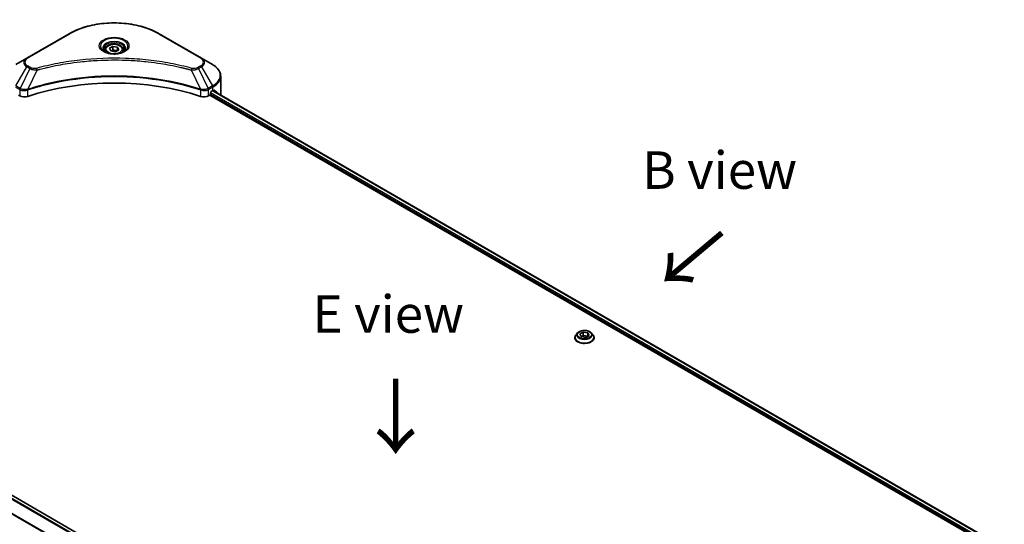
# Model space of a CAD drawing. Units: millimetres. Extents: x 0 to 11008, y 0 to 1686.
# Drawn here: x 311 to 673, y 1095 to 1280 of the extents above; entities that cross this region are included whole.
import ezdxf

# ---------------------------------------------------------------- set-up
doc = ezdxf.new("R2010")
doc.units = ezdxf.units.MM
doc.header["$LTSCALE"] = 5.5
for name, color, linetype, lineweight in [('Symbol (ISO)', 7, 'Continuous', 18), ('Visible (ISO)', 7, 'Continuous', 35), ('Visible Narrow (ISO)', 7, 'Continuous', 25)]:
    doc.layers.add(name, color=color, linetype=linetype, lineweight=lineweight)
doc.styles.add('Note Text (TK)', font='MS PGothic.ttf')

msp = doc.modelspace()

# ---------------------------------------------------------------- linework, layer by layer
at = {"layer": 'Visible (ISO)'}
for p, q in [((329.0563, 1274.6153), (313.5, 1265.6339)), ((377.707, 1265.6339), (362.1506, 1274.6153)), ((342.2424, 1268.7008), (342.2424, 1267.943)), ((343.8995, 1269.2638), (345.1469, 1269.984)), ((344.3561, 1268.2799), (343.8995, 1269.2638)), ((346.0601, 1268.0163), (344.3561, 1268.2799)), ((345.1469, 1269.984), (346.8509, 1269.7203)), ((345.1469, 1268.6866), (345.1469, 1269.984)), ((347.3075, 1268.7365), (346.0601, 1268.0163)), ((346.8509, 1269.7203), (347.3075, 1268.7365)), ((346.8509, 1268.4729), (346.8509, 1269.7203)), ((348.9646, 1268.7008), (348.9646, 1267.943)), ((313.5, 1265.6339), (309.4319, 1263.2852)), ((331.1836, 1264.0678), (331.1846, 1264.0684)), ((360.0227, 1264.0682), (360.0232, 1264.0679)), ((360.2664, 1264.0364), (360.2664, 1264.0362)), ((360.8526, 1263.9576), (360.8526, 1263.9576)), ((366.5984, 1263.0084), (366.5984, 1263.0083)), ((381.7751, 1263.2852), (377.707, 1265.6339)), ((384.7655, 1252.7337), (384.7655, 1259.0136)), ((310.4289, 1252.0851), (310.9011, 1251.8124)), ((313.5128, 1253.8656), (313.5138, 1253.8661)), ((314.3685, 1254.3596), (314.3719, 1254.3615)), ((376.8248, 1254.3675), (376.8387, 1254.3595)), ((377.6939, 1253.8657), (377.6944, 1253.8654)), ((380.3059, 1251.8124), (380.7781, 1252.0851)), ((380.7781, 1252.0851), (671.7036, 1084.1191)), ((381.0374, 1252.5341), (381.0374, 1252.9333)), ((381.2967, 1253.3824), (381.9016, 1253.7317)), ((381.9307, 1253.7485), (672.7481, 1085.845)), ((514.9074, 1163.0189), (514.9074, 1163.0595)), ((515.9453, 1164.7747), (515.339, 1164.0984)), ((516.7478, 1164.3802), (517.9952, 1165.1004)), ((517.2044, 1163.3964), (516.7478, 1164.3802)), ((518.9084, 1163.1328), (517.2044, 1163.3964)), ((517.2726, 1163.3859), (517.9952, 1163.8031)), ((517.9952, 1165.1004), (517.9952, 1163.8031)), ((517.9952, 1165.1004), (519.6992, 1164.8368)), ((517.9952, 1163.8031), (519.6311, 1163.55)), ((520.1558, 1163.853), (518.9084, 1163.1328)), ((519.6992, 1164.8368), (520.1558, 1163.853)), ((519.6992, 1164.8368), (519.6992, 1163.5894)), ((520.9583, 1164.7747), (521.5646, 1164.0984)), ((521.9963, 1163.0189), (521.9963, 1163.0595)), ((507.1951, 990.1624), (216.2907, 1158.1161))]:
    msp.add_line(p, q, dxfattribs=at)
for centre, major_axis, ratio, start_param, end_param in [((345.6035, 1266.0063), (3.9722, 0), 0.57735027, 3.62692282, 3.62701417), ((345.6035, 1266.0063), (-3.3611, 0), 0.57735027, 0.57230409, 0.57259773), ((345.6035, 1266.0063), (-3.3611, 0), 0.57735027, 2.56833258, 2.56853998), ((345.6035, 1266.0063), (3.9722, 0), 0.57735027, 5.7971013, 5.79715332), ((345.6035, 1219.8017), (63.5556, 0), 0.57735027, 1.04765332, 2.09393933), ((380.7781, 1252.3844), (-0.1833, -0.3175), 0.57735027, 0.78539816, 2.35619449), ((381.2967, 1253.083), (-0.1833, -0.3175), 0.57735027, 3.92699082, 5.49778714), ((374.9877, 1257.7234), (9.7778, 0), 0.57735027, 5.49778714, 5.54273822), ((374.9877, 1258.3222), (-9.7634, 6.8256), 0.07779162, 3.81387335, 3.90751018), ((374.9877, 1258.3222), (-9.7634, 6.8256), 0.07779162, 3.61957811, 3.81387335), ((374.9877, 1252.7337), (9.7778, 0), 0.57735027, 6.17833503, 6.28318531), ((312.6295, 1252.8104), (2.4444, 0), 0.57735027, 3.92699082, 5.23553198), ((378.5774, 1252.8104), (2.4444, 0), 0.57735027, 4.18924598, 5.49778714)]:
    msp.add_ellipse(centre, major_axis=major_axis, ratio=ratio, start_param=start_param, end_param=end_param, dxfattribs=at)
for points, knots in [([(329.0563, 1274.6153), (330.8051, 1275.625), (332.819, 1276.4685), (337.1875, 1277.7536), (339.5416, 1278.1948), (344.3678, 1278.6362), (346.8392, 1278.6362), (351.6654, 1278.1948), (354.0195, 1277.7536), (358.388, 1276.4685), (360.4018, 1275.625), (362.1506, 1274.6153)], [3.14159265, 3.14159265, 3.14159265, 3.14159265, 3.45575192, 3.45575192, 3.76991118, 3.76991118, 4.08407045, 4.08407045, 4.39822972, 4.39822972, 4.71238898, 4.71238898, 4.71238898, 4.71238898]), ([(342.2424, 1268.7008), (342.2424, 1268.9102), (342.2918, 1269.1187), (342.4815, 1269.521), (342.6281, 1269.7122), (343.0148, 1270.0719), (343.2649, 1270.2349), (343.8375, 1270.5063), (344.1623, 1270.6125), (344.8459, 1270.7559), (345.2044, 1270.7935), (345.9211, 1270.7987), (346.2792, 1270.7665), (346.9638, 1270.6346), (347.2901, 1270.5347), (347.8807, 1270.2711), (348.1448, 1270.1071), (348.5734, 1269.7245), (348.741, 1269.5063), (348.9229, 1269.0855), (348.9646, 1268.8934), (348.9646, 1268.7008)], [2.35619449, 2.35619449, 2.35619449, 2.35619449, 2.62198886, 2.62198886, 2.91161337, 2.91161337, 3.23970828, 3.23970828, 3.57841915, 3.57841915, 3.91455234, 3.91455234, 4.24911174, 4.24911174, 4.58502719, 4.58502719, 4.92367944, 4.92367944, 5.25327908, 5.25327908, 5.49778714, 5.49778714, 5.49778714, 5.49778714]), ([(342.3942, 1267.8269), (342.353, 1267.8563), (342.3135, 1267.8861), (342.1603, 1268.0078), (342.0609, 1268.102), (341.8949, 1268.2901), (341.8284, 1268.3838), (341.7257, 1268.5663), (341.6895, 1268.6549), (341.6424, 1268.8267), (341.6313, 1268.9099), (341.6313, 1268.993)], [1.676424822, 1.676424822, 1.676424822, 1.676424822, 1.727875959, 1.727875959, 1.884955592, 1.884955592, 2.042035225, 2.042035225, 2.199114858, 2.199114858, 2.35619449, 2.35619449, 2.35619449, 2.35619449]), ([(342.057, 1268.004), (342.395, 1267.8088), (342.7944, 1267.6375), (343.6801, 1267.367), (344.1672, 1267.2686), (345.1791, 1267.1597), (345.704, 1267.1501), (346.7325, 1267.2222), (347.236, 1267.3041), (348.164, 1267.5476), (348.5889, 1267.7085), (349.0215, 1267.9318), (349.0868, 1267.9675), (349.15, 1268.004)], [4.71238898, 4.71238898, 4.71238898, 4.71238898, 5.01119213, 5.01119213, 5.31351931, 5.31351931, 5.61874121, 5.61874121, 5.92425149, 5.92425149, 6.22732827, 6.22732827, 6.28318531, 6.28318531, 6.28318531, 6.28318531]), ([(349.5757, 1268.993), (349.5757, 1268.9099), (349.5646, 1268.8267), (349.5175, 1268.6549), (349.4813, 1268.5663), (349.3786, 1268.3838), (349.3121, 1268.2901), (349.1461, 1268.102), (349.0467, 1268.0078), (348.8935, 1267.8861), (348.854, 1267.8563), (348.8128, 1267.8269)], [5.497787144, 5.497787144, 5.497787144, 5.497787144, 5.654866776, 5.654866776, 5.811946409, 5.811946409, 5.969026042, 5.969026042, 6.126105675, 6.126105675, 6.177556812, 6.177556812, 6.177556812, 6.177556812]), ([(384.7655, 1259.0136), (384.7655, 1259.3462), (384.7199, 1259.6786), (384.5418, 1260.3279), (384.4094, 1260.6447), (384.0672, 1261.2529), (383.8573, 1261.5444), (383.3696, 1262.097), (383.0917, 1262.3583), (382.4761, 1262.8474), (382.1385, 1263.0754), (381.7751, 1263.2852)], [0.785398163, 0.785398163, 0.785398163, 0.785398163, 0.942477796, 0.942477796, 1.099557429, 1.099557429, 1.256637061, 1.256637061, 1.413716694, 1.413716694, 1.570796327, 1.570796327, 1.570796327, 1.570796327]), ([(382.3927, 1253.9292), (382.388, 1253.933), (382.3831, 1253.9365), (382.3566, 1253.9517), (382.3294, 1253.9568), (382.2693, 1253.9483), (382.2364, 1253.9347), (382.2053, 1253.9151)], [-0.0705290281, -0.0705290281, -0.0705290281, -0.0705290281, -0.0678449297, -0.0678449297, -0.056529226, -0.056529226, -0.0452135224, -0.0452135224, -0.0452135224, -0.0452135224]), ([(520.9583, 1164.7747), (520.8084, 1164.9421), (520.6179, 1165.0888), (520.1685, 1165.3416), (519.9067, 1165.4455), (519.3448, 1165.5974), (519.0449, 1165.6454), (518.437, 1165.6823), (518.1292, 1165.6715), (517.5335, 1165.5922), (517.2458, 1165.5237), (516.717, 1165.3329), (516.4761, 1165.2105), (516.1489, 1164.9761), (516.0392, 1164.8795), (515.9453, 1164.7747)], [5.97535376, 5.97535376, 5.97535376, 5.97535376, 6.29636668, 6.29636668, 6.63079528, 6.63079528, 6.96387273, 6.96387273, 7.29518617, 7.29518617, 7.62692208, 7.62692208, 7.96090005, 7.96090005, 8.16181319, 8.16181319, 8.16181319, 8.16181319]), ([(515.339, 1164.0984), (515.2844, 1164.0374), (515.2343, 1163.9744), (515.1439, 1163.8445), (515.1036, 1163.7777), (515.0337, 1163.6406), (515.004, 1163.5704), (514.9561, 1163.4274), (514.9379, 1163.3547), (514.9135, 1163.2078), (514.9074, 1163.1336), (514.9074, 1163.0595)], [1.878627878, 1.878627878, 1.878627878, 1.878627878, 1.974141201, 1.974141201, 2.069654523, 2.069654523, 2.165167845, 2.165167845, 2.260681168, 2.260681168, 2.35619449, 2.35619449, 2.35619449, 2.35619449]), ([(514.9074, 1163.0189), (514.9074, 1162.8003), (514.965, 1162.5823), (515.1885, 1162.1647), (515.3583, 1161.966), (515.7967, 1161.6055), (516.069, 1161.4453), (516.6848, 1161.1837), (517.0287, 1161.0827), (517.7517, 1160.9497), (518.1307, 1160.9175), (518.8863, 1160.9247), (519.2629, 1160.9638), (519.977, 1161.11), (520.3145, 1161.217), (520.917, 1161.4901), (521.1818, 1161.6562), (521.6092, 1162.0332), (521.7724, 1162.2441), (521.9545, 1162.6464), (521.9963, 1162.8325), (521.9963, 1163.0189)], [2.35619449, 2.35619449, 2.35619449, 2.35619449, 2.65590507, 2.65590507, 2.96831605, 2.96831605, 3.29280909, 3.29280909, 3.61853703, 3.61853703, 3.9432875, 3.9432875, 4.26764236, 4.26764236, 4.59247646, 4.59247646, 4.91827385, 4.91827385, 5.2421889, 5.2421889, 5.49778714, 5.49778714, 5.49778714, 5.49778714]), ([(521.9963, 1163.0595), (521.9963, 1163.1336), (521.9901, 1163.2078), (521.9657, 1163.3547), (521.9475, 1163.4274), (521.8996, 1163.5704), (521.87, 1163.6406), (521.8, 1163.7777), (521.7597, 1163.8445), (521.6693, 1163.9744), (521.6192, 1164.0374), (521.5646, 1164.0984)], [5.497787144, 5.497787144, 5.497787144, 5.497787144, 5.593300466, 5.593300466, 5.688813789, 5.688813789, 5.784327111, 5.784327111, 5.879840433, 5.879840433, 5.975353756, 5.975353756, 5.975353756, 5.975353756])]:
    msp.add_open_spline(points, degree=3, knots=knots, dxfattribs=at)
for points, weights in [([(345.1469, 1268.6866), (344.8407, 1268.4078), (344.5753, 1268.246)], [2.47907954222, 2.65359322647, 2.66928636516]), ([(346.7509, 1268.4152), (345.9603, 1268.3623), (345.1469, 1268.6866)], [1.01523736138, 1.14666441016, 1])]:
    msp.add_rational_spline(points, weights, degree=2, dxfattribs=at)
at = {"layer": 'Visible Narrow (ISO)'}
for p, q in [((313.8055, 1265.6036), (329.3619, 1274.5851)), ((361.8451, 1274.5851), (377.4014, 1265.6036)), ((366.7774, 1262.9734), (366.7774, 1262.9735)), ((309.4319, 1255.4478), (313.5, 1262.4939)), ((314.6556, 1261.8267), (311.0143, 1254.5342)), ((313.5, 1262.4939), (314.6556, 1261.8267)), ((314.9611, 1262.1493), (313.8055, 1262.8165)), ((317.3144, 1261.31), (313.9119, 1254.2101)), ((316.2265, 1261.3561), (316.2266, 1261.3562)), ((320.2923, 1262.0709), (320.2927, 1262.0711)), ((373.8926, 1261.31), (377.2951, 1254.2101)), ((374.9804, 1261.3562), (374.9806, 1261.3561)), ((377.4014, 1262.8165), (376.2459, 1262.1493)), ((376.5514, 1261.8267), (377.707, 1262.4939)), ((376.5514, 1261.8267), (380.1926, 1254.5342)), ((377.707, 1262.4939), (381.7751, 1255.4478)), ((309.3053, 1255.0219), (310.8878, 1254.1083)), ((311.0143, 1254.5342), (309.4319, 1255.4478)), ((310.9011, 1254.1005), (310.9011, 1251.8124)), ((311.0318, 1254.0299), (311.0316, 1254.0298)), ((311.5201, 1254.3118), (311.5188, 1254.311)), ((311.6782, 1253.8043), (311.6763, 1253.8032)), ((313.8508, 1251.5878), (313.8508, 1253.9891)), ((377.3562, 1253.9891), (377.3562, 1251.5878)), ((378.8978, 1253.7195), (378.8981, 1253.7194)), ((379.709, 1253.8499), (379.7097, 1253.8495)), ((381.7751, 1255.4478), (380.1926, 1254.5342)), ((380.3059, 1251.8124), (380.3059, 1254.1005)), ((380.3192, 1254.1083), (381.9016, 1255.0219)), ((381.0343, 1252.486), (671.7181, 1084.6597)), ((381.0604, 1253.0697), (671.9116, 1085.1467)), ((381.8234, 1253.6865), (672.6407, 1085.783)), ((381.9016, 1253.7317), (381.9016, 1255.0219)), ((382.1837, 1253.9014), (382.9573, 1253.4548)), ((382.3619, 1253.947), (382.3927, 1253.9292)), ((507.1057, 990.09), (216.1833, 1158.0541)), ((506.2197, 989.2065), (215.2464, 1157.2)), ((506.4133, 989.4325), (215.3913, 1157.4541)), ((505.2171, 984.6469), (212.87, 1153.4335)), ((505.2171, 984.3858), (212.87, 1153.1725))]:
    msp.add_line(p, q, dxfattribs=at)
for centre, major_axis, ratio, start_param, end_param in [((345.6035, 1265.208), (22.9691, 0), 0.57735027, 0.78539816, 2.35619449), ((329.3619, 1274.0861), (-0.3056, 0.5292), 0.57735027, 5.49778714, 6.28318531), ((361.8451, 1274.0861), (0.3056, 0.5292), 0.57735027, 0, 0.78539816), ((345.6035, 1270.0515), (-5.0155, 0), 0.57735027, 2.35619449, 7.06858347), ((345.6035, 1269.3459), (4.1512, 0), 0.57735027, 5.59811367, 10.10984959), ((345.6035, 1268.993), (-3.9722, 0), 0.57735027, 3.14159265, 6.28318531), ((345.6035, 1268.7008), (-3.3611, 0), 0.57735027, 0, 0.56017967), ((345.6035, 1268.7008), (3.3611, 0), 0.57735027, 5.72300564, 6.28318531), ((316.2193, 1264.0639), (-3.8457, 0), 0.57735027, 5.49778714, 7.06858347), ((316.2193, 1264.21), (-3.4135, 0), 0.57735027, 5.49778714, 7.06858347), ((313.8055, 1265.1046), (-0.3056, 0.5292), 0.57735027, 5.49778714, 6.28318531), ((377.4014, 1265.1046), (0.3056, 0.5292), 0.57735027, 0, 0.78539816), ((374.9877, 1264.21), (3.4135, 0), 0.57735027, 5.49778714, 7.06858347), ((374.9877, 1264.0639), (3.8457, 0), 0.57735027, 5.49778714, 7.06858347), ((374.9877, 1259.3665), (9.5988, 0), 0.57735027, 5.49778714, 7.06858347), ((313.8055, 1262.3175), (-0.3056, -0.5292), 0.57735027, 3.92699082, 4.71238898), ((314.9611, 1261.6503), (-0.3056, -0.5292), 0.57735027, 3.92699082, 4.71238898), ((317.0731, 1261.4046), (0.1621, -0.5892), 0.35119009, 1.31403463, 2.47714191), ((374.1339, 1261.4046), (-0.1621, -0.5892), 0.35119009, 3.8060434, 4.96915068), ((376.2459, 1261.6503), (0.3056, -0.5292), 0.57735027, 1.57079633, 2.35619449), ((377.4014, 1262.3175), (0.3056, -0.5292), 0.57735027, 1.57079633, 2.35619449), ((374.9877, 1259.0136), (9.7778, 0), 0.57735027, 5.49778714, 6.28318531), ((311.3199, 1254.3577), (0.3056, 0.5292), 0.57735027, 1.57079633, 2.35619449), ((311.0351, 1252.7115), (1.0292, -1.4878), 0.50851241, 2.30986305, 2.32032383), ((311.3332, 1254.35), (-0.3098, -0.5268), 0.57192456, 4.71650889, 5.50242059), ((311.4468, 1251.9807), (1.6786, -2.6831), 0.47714906, 2.42080406, 2.42868471), ((313.5455, 1254.2948), (-0.2595, 0.5533), 0.32125202, 3.98495359, 4.38504538), ((313.6255, 1254.3272), (0.1923, -0.5801), 0.40712817, 0.88674396, 1.23511653), ((377.5815, 1254.3272), (0.1923, 0.5801), 0.40712817, 1.90647612, 2.25484869), ((377.6615, 1254.2948), (-0.2595, -0.5533), 0.32125202, 5.03973231, 5.43982437), ((379.7603, 1251.9815), (1.6784, 2.6823), 0.47715929, 0.71303098, 0.72091287), ((379.8738, 1254.35), (-0.3098, 0.5268), 0.57192456, 3.92235737, 4.70826907), ((379.8871, 1254.3577), (0.3056, -0.5292), 0.57735027, 0.78539816, 1.57079633), ((380.1719, 1252.7116), (1.0291, 1.4877), 0.50851095, 0.82129852, 0.83175967), ((381.4695, 1255.2714), (-0.3056, 0.5292), 0.57735027, 3.92699082, 4.71238898), ((518.4518, 1163.1683), (-3.505, 0), 0.57735027, 5.8056187, 9.90234457), ((518.4518, 1163.0595), (-3.5444, 0), 0.57735027, 0, 3.14159265), ((518.4518, 1163.0189), (3.5444, 0), 0.57735027, 3.14159265, 6.28318531), ((518.4518, 1164.0258), (-2.8223, 0), 0.57735027, 5.8056187, 9.90234457)]:
    msp.add_ellipse(centre, major_axis=major_axis, ratio=ratio, start_param=start_param, end_param=end_param, dxfattribs=at)
for centre, major_axis in [((345.6035, 1270.1977), (-5.4476, 0)), ((345.6035, 1269.0001), (2.9944, 0)), ((518.4518, 1164.1166), (-2.6173, 0))]:
    msp.add_ellipse(centre, major_axis=major_axis, ratio=0.57735027, dxfattribs=at)
for points, knots in [([(374.1339, 1261.9036), (372.866, 1262.2523), (370.2924, 1262.904), (365.0118, 1264.0158), (358.2017, 1265.0375), (347.0328, 1265.8629), (335.7292, 1265.4475), (326.1952, 1264.0155), (320.9146, 1262.9042), (318.341, 1262.2523), (317.0731, 1261.9036)], [0, 0, 0, 0, 0.34472946, 0.68945893, 1.37891786, 2.06837678, 3.44729464, 4.13675357, 4.48148303, 4.82621249, 4.82621249, 4.82621249, 4.82621249]), ([(317.3144, 1261.31), (317.343, 1261.3177), (317.3715, 1261.3253), (317.4001, 1261.3329), (317.5684, 1261.3779), (317.8143, 1261.4433), (317.9723, 1261.4847), (318.0717, 1261.5107), (318.1511, 1261.5314), (318.2387, 1261.5541), (318.2792, 1261.5647), (318.3218, 1261.5757), (318.3708, 1261.5885), (319.0769, 1261.7718), (319.8173, 1261.9575), (320.5107, 1262.1233), (320.7194, 1262.1733), (320.9283, 1262.2225), (321.1441, 1262.2726), (322.4341, 1262.5718), (323.7436, 1262.8458), (325.0665, 1263.096), (326.1701, 1263.3047), (327.2908, 1263.4985), (328.4134, 1263.6734), (329.9824, 1263.9179), (331.5537, 1264.1267), (333.1472, 1264.3037), (335.242, 1264.5365), (337.3645, 1264.7137), (339.4903, 1264.8278), (342.9133, 1265.0114), (346.3482, 1265.0374), (349.7779, 1264.9128), (350.4252, 1264.8893), (351.0716, 1264.8604), (351.717, 1264.8259), (353.8433, 1264.712), (355.9625, 1264.5367), (358.0599, 1264.3037), (359.6538, 1264.1266), (361.2252, 1263.918), (362.7942, 1263.6735), (363.9166, 1263.4986), (365.0369, 1263.3047), (366.1403, 1263.096), (367.4631, 1262.8458), (368.7725, 1262.5716), (370.0629, 1262.2726), (370.1684, 1262.2481), (370.2737, 1262.2235), (370.3789, 1262.1988), (370.4822, 1262.1745), (370.5854, 1262.15), (370.6885, 1262.1254), (370.7896, 1262.1012), (370.8906, 1262.077), (370.9916, 1262.0525), (371.0905, 1262.0286), (371.1893, 1262.0045), (371.288, 1261.9804), (371.3845, 1261.9567), (371.481, 1261.9329), (371.5774, 1261.9091), (371.6714, 1261.8858), (371.7653, 1261.8623), (371.8591, 1261.8388), (371.9471, 1261.8168), (372.035, 1261.7946), (372.1228, 1261.7724), (372.2111, 1261.7501), (372.2993, 1261.7276), (372.3874, 1261.7051), (372.4722, 1261.6835), (372.5569, 1261.6617), (372.6415, 1261.6399), (372.7149, 1261.621), (372.7883, 1261.602), (372.8617, 1261.5829), (372.9378, 1261.5631), (373.0138, 1261.5433), (373.0899, 1261.5234), (373.1598, 1261.505), (373.2297, 1261.4867), (373.2995, 1261.4682), (373.4323, 1261.4332), (373.5259, 1261.4088), (373.6789, 1261.3676), (373.732, 1261.3533), (373.7893, 1261.3378), (373.8352, 1261.3255), (373.8543, 1261.3203), (373.8734, 1261.3152), (373.8926, 1261.31)], [-4.82621249, -4.82621249, -4.82621249, -4.82621249, -4.81844842, -4.81844842, -4.81844842, -4.77269349, -4.77269349, -4.77269349, -4.74390962, -4.74390962, -4.74390962, -4.73061692, -4.73061692, -4.73061692, -4.53913686, -4.53913686, -4.53913686, -4.48148303, -4.48148303, -4.48148303, -4.13675357, -4.13675357, -4.13675357, -3.84919093, -3.84919093, -3.84919093, -3.44729464, -3.44729464, -3.44729464, -2.91901319, -2.91901319, -2.91901319, -2.06837678, -2.06837678, -2.06837678, -1.90783066, -1.90783066, -1.90783066, -1.37891786, -1.37891786, -1.37891786, -0.97698999, -0.97698999, -0.97698999, -0.68945893, -0.68945893, -0.68945893, -0.34472946, -0.34472946, -0.34472946, -0.31656511, -0.31656511, -0.31656511, -0.28890509, -0.28890509, -0.28890509, -0.26177095, -0.26177095, -0.26177095, -0.23519152, -0.23519152, -0.23519152, -0.20920511, -0.20920511, -0.20920511, -0.18386262, -0.18386262, -0.18386262, -0.16011563, -0.16011563, -0.16011563, -0.13625792, -0.13625792, -0.13625792, -0.11332385, -0.11332385, -0.11332385, -0.09343365, -0.09343365, -0.09343365, -0.07279556, -0.07279556, -0.07279556, -0.05381314, -0.05381314, -0.05381314, -0.01773212, -0.01773212, -0.01773212, -0.00521417, -0.00521417, -0.00521417, 0, 0, 0, 0]), ([(377.2951, 1254.2101), (371.8049, 1256.0242), (359.9223, 1258.7289), (340.7951, 1259.5479), (325.2176, 1257.5032), (316.6569, 1255.1171), (313.9119, 1254.2101)], [-5.47772979, -5.47772979, -5.47772979, -5.47772979, -3.91266414, -2.34759848, -0.78253283, 0, 0, 0, 0]), ([(314.6556, 1261.8267), (314.8425, 1261.72), (315.1191, 1261.6091), (315.3475, 1261.5396), (315.4221, 1261.5169), (315.4949, 1261.4968), (315.5677, 1261.4785), (315.7212, 1261.4398), (315.8743, 1261.4075), (316.0571, 1261.3795), (316.1973, 1261.358), (316.3408, 1261.3414), (316.4865, 1261.3296), (316.5495, 1261.3244), (316.6128, 1261.3202), (316.6764, 1261.3168), (316.8873, 1261.3055), (317.1021, 1261.3033), (317.3144, 1261.31)], [-0.187504168, -0.187504168, -0.187504168, -0.187504168, -0.134326228, -0.134326228, -0.134326228, -0.116955095, -0.116955095, -0.116955095, -0.080358929, -0.080358929, -0.080358929, -0.0522949, -0.0522949, -0.0522949, -0.040179465, -0.040179465, -0.040179465, 0, 0, 0, 0]), ([(317.0731, 1261.9036), (316.9253, 1261.8629), (316.6078, 1261.81), (315.8364, 1261.8081), (315.2698, 1261.9711), (314.9611, 1262.1493)], [0, 0, 0, 0, 0.040179465, 0.080358929, 0.187504168, 0.187504168, 0.187504168, 0.187504168]), ([(373.8926, 1261.31), (374.0917, 1261.3037), (374.2959, 1261.3053), (374.4925, 1261.3147), (374.5755, 1261.3187), (374.6579, 1261.3242), (374.7403, 1261.3312), (374.8935, 1261.3442), (375.0444, 1261.3622), (375.1911, 1261.3857), (375.3106, 1261.4048), (375.4274, 1261.4277), (375.5412, 1261.4539), (375.722, 1261.4954), (375.8719, 1261.5391), (376.0309, 1261.5947), (376.2065, 1261.6561), (376.4026, 1261.7432), (376.5514, 1261.8267)], [-0.187502416, -0.187502416, -0.187502416, -0.187502416, -0.149825893, -0.149825893, -0.149825893, -0.133930297, -0.133930297, -0.133930297, -0.104414332, -0.104414332, -0.104414332, -0.080358178, -0.080358178, -0.080358178, -0.04217927, -0.04217927, -0.04217927, 0, 0, 0, 0]), ([(376.2459, 1262.1493), (376.0144, 1262.0156), (375.5326, 1261.8483), (374.7639, 1261.7911), (374.3309, 1261.8494), (374.1339, 1261.9036)], [0, 0, 0, 0, 0.080358178, 0.133930297, 0.187502416, 0.187502416, 0.187502416, 0.187502416]), ([(313.9301, 1254.0213), (316.6677, 1254.9289), (319.5229, 1255.7178), (322.4639, 1256.3802), (328.3459, 1257.7051), (334.5733, 1258.5217), (340.8712, 1258.7927), (347.1692, 1259.0637), (353.5378, 1258.7892), (359.6959, 1257.9824), (365.854, 1257.1756), (371.8016, 1255.8365), (377.2769, 1254.0213)], [0, 0, 0, 0, 0.78253283, 0.78253283, 0.78253283, 2.34759848, 2.34759848, 2.34759848, 3.91266414, 3.91266414, 3.91266414, 5.47772979, 5.47772979, 5.47772979, 5.47772979]), ([(310.9011, 1254.1005), (311.333, 1253.8477), (311.9327, 1253.7053), (312.541, 1253.7164), (312.9972, 1253.7248), (313.458, 1253.8183), (313.8508, 1253.9891)], [-0.196787795, -0.196787795, -0.196787795, -0.196787795, -0.084337626, -0.084337626, -0.084337626, 0, 0, 0, 0]), ([(313.7972, 1254.1959), (313.5517, 1254.15), (313.2931, 1254.1209), (313.0379, 1254.1113), (312.8651, 1254.1047), (312.6927, 1254.1071), (312.5221, 1254.1189), (312.3638, 1254.1299), (312.2126, 1254.148), (312.0661, 1254.1737), (311.6913, 1254.2394), (311.3168, 1254.3634), (311.0307, 1254.525)], [0, 0, 0, 0, 0.05028531, 0.05028531, 0.05028531, 0.084337626, 0.084337626, 0.084337626, 0.115936047, 0.115936047, 0.115936047, 0.196787795, 0.196787795, 0.196787795, 0.196787795]), ([(377.3562, 1253.9891), (377.618, 1253.8752), (377.9093, 1253.7951), (378.2101, 1253.7525), (378.5109, 1253.7098), (378.8211, 1253.7047), (379.1186, 1253.7357), (379.5649, 1253.7822), (379.982, 1253.9109), (380.3059, 1254.1005)], [-0.196787795, -0.196787795, -0.196787795, -0.196787795, -0.140562711, -0.140562711, -0.140562711, -0.084337626, -0.084337626, -0.084337626, 0, 0, 0, 0]), ([(380.1763, 1254.525), (379.9993, 1254.425), (379.7883, 1254.3372), (379.5696, 1254.2727), (379.4199, 1254.2285), (379.2645, 1254.1936), (379.0998, 1254.1666), (378.9576, 1254.1434), (378.8116, 1254.1269), (378.6634, 1254.1175), (378.5297, 1254.1091), (378.3941, 1254.1065), (378.2583, 1254.1091), (378.1485, 1254.1112), (378.0388, 1254.1169), (377.9295, 1254.126), (377.7539, 1254.1407), (377.5789, 1254.1642), (377.4098, 1254.1958)], [0, 0, 0, 0, 0.050060504, 0.050060504, 0.050060504, 0.084337626, 0.084337626, 0.084337626, 0.113903258, 0.113903258, 0.113903258, 0.140562711, 0.140562711, 0.140562711, 0.162131477, 0.162131477, 0.162131477, 0.196787795, 0.196787795, 0.196787795, 0.196787795])]:
    msp.add_open_spline(points, degree=3, knots=knots, dxfattribs=at)
for points in [[(313.9119, 1254.2101), (313.8724, 1254.2079), (313.8342, 1254.2028), (313.7972, 1254.1959)], [(313.8508, 1253.9891), (313.877, 1254.0015), (313.9035, 1254.0125), (313.9301, 1254.0213)], [(377.2769, 1254.0213), (377.3034, 1254.0125), (377.3299, 1254.0015), (377.3562, 1253.9891)], [(377.4098, 1254.1958), (377.3727, 1254.2027), (377.3346, 1254.2079), (377.2951, 1254.2101)]]:
    msp.add_open_spline(points, degree=3, dxfattribs=at)

# ---------------------------------------------------------------- texts
at = {"layer": 'Symbol (ISO)', "color": 7, "char_height": 13.75, "attachment_point": 5, "line_spacing_factor": 1.5, "style": 'Note Text (TK)'}
for s, insert in [('\\fＭＳ Ｐゴシック|b0|i0;B view', (568.1113, 1224.54)), ('\\fＭＳ Ｐゴシック|b0|i0;E view', (446.3561, 1171.7007))]:
    msp.add_mtext(s, dxfattribs=dict(at, insert=insert))
at = {"layer": 'Symbol (ISO)', "color": 7, "char_height": 22, "attachment_point": 4, "line_spacing_factor": 1.5, "style": 'Note Text (TK)'}
for insert, rotation in [((569.5999, 1202.5819), 220), ((448.6719, 1149.1754), 270)]:
    msp.add_mtext('\\fＭＳ Ｐゴシック|b0|i0;{\\H22.0000;→}', dxfattribs=dict(at, insert=insert, rotation=rotation))

doc.saveas('drawing.dxf')
